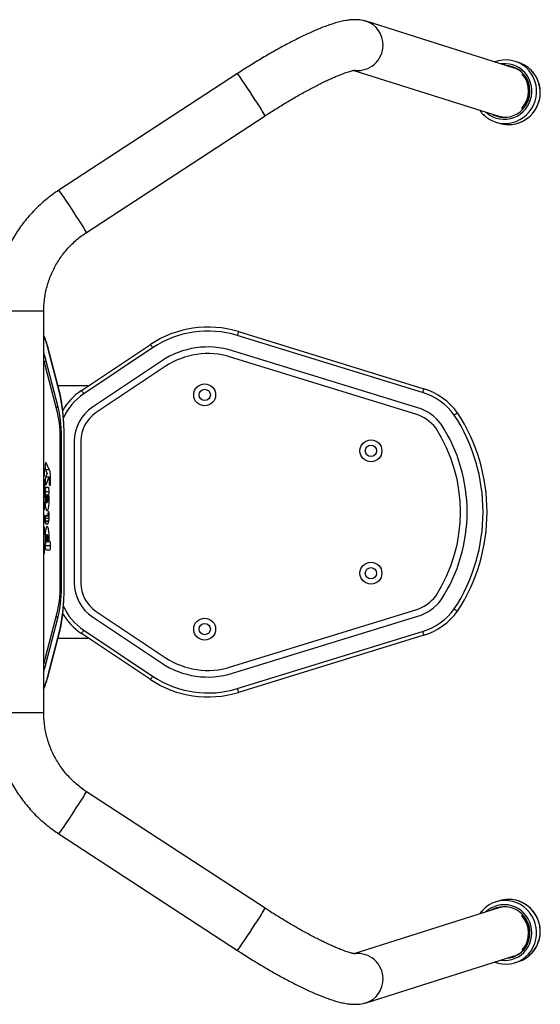
# Model space of a CAD drawing. Units: millimetres. Extents: x -4534 to 356466, y -3372 to 3733.
# Drawn here: x 424 to 817, y 1486 to 2228 of the extents above; entities that cross this region are included whole.
import ezdxf

# ---------------------------------------------------------------- set-up
doc = ezdxf.new("R2010")
doc.units = ezdxf.units.MM

# ---------------------------------------------------------------- blocks, each defined once
blk = doc.blocks.new('VPL-15-1139-GM')
at = {"color": 7, "linetype": 'Continuous', "lineweight": 25}
for p, q in [((796.83, 2191.22), (685.26, 2226.42)), ((800.21, 2195.39), (797.5, 2196.25)), ((676.02, 2189.49), (785.4, 2154.98)), ((588.49, 2187.09), (453.94, 2099.24)), ((803.8, 2186.4), (802.87, 2186.69)), ((803.8, 2186.4), (803.13, 2186.4)), ((803.51, 2185.95), (803.61, 2185.91)), ((802.51, 2160.75), (803.45, 2160.45)), ((802.71, 2160.97), (803.24, 2160.97)), ((802.83, 2161.1), (803.24, 2160.97)), ((474.72, 2067.42), (609.27, 2155.27)), ((783.06, 2150.47), (785.76, 2149.62)), ((431.56, 2007.96), (404.53, 2007.96)), ((442.53, 2007.96), (431.56, 2007.96)), ((442.53, 1705.42), (442.53, 2007.96)), ((727.82, 1946.7), (588.29, 1989.72)), ((589.17, 1992.58), (728.7, 1949.56)), ((454.57, 1946.52), (445.55, 1981.18)), ((470.96, 1948.26), (522.88, 1982.92)), ((454.62, 1945.76), (445.6, 1980.42)), ((524.55, 1980.42), (472.62, 1945.76)), ((724.28, 1935.23), (584.75, 1978.25)), ((442.69, 1970.44), (444.45, 1970.44)), ((452.98, 1931.62), (443.96, 1966.28)), ((453.46, 1935.78), (444.45, 1970.44)), ((531.21, 1970.44), (479.29, 1935.78)), ((533.99, 1966.28), (482.06, 1931.62)), ((722.81, 1930.45), (583.28, 1973.47)), ((476.1, 1951.69), (453.22, 1951.69)), ((451.9, 1935.78), (453.46, 1935.78)), ((454.99, 1803.38), (454.99, 1910)), ((454.99, 1910), (455.86, 1910)), ((455.86, 1803.38), (455.86, 1910)), ((457.94, 1803.38), (457.94, 1910)), ((457.94, 1910), (457.99, 1910)), ((457.99, 1803.38), (457.99, 1910)), ((465.5, 1910), (465.5, 1803.38)), ((470.5, 1910), (470.5, 1803.38)), ((443.88, 1893.62), (444.34, 1893.62)), ((444.09, 1893.9), (444.09, 1893.9)), ((446.7, 1888.68), (444.34, 1893.62)), ((442.66, 1889.59), (442.53, 1889.59)), ((442.53, 1886.52), (443.2, 1886.52)), ((443.81, 1888.68), (446.7, 1888.68)), ((444.1, 1887.83), (445.09, 1885.88)), ((445.09, 1885.88), (444.13, 1883.56)), ((442.53, 1883.41), (442.66, 1883.41)), ((443.86, 1877.53), (444.4, 1877.53)), ((443.98, 1883.14), (446.48, 1883.14)), ((444.4, 1877.53), (446.48, 1883.14)), ((446.69, 1881.57), (447.71, 1881.57)), ((442.53, 1874.94), (443.26, 1874.94)), ((443.62, 1872.16), (446.55, 1872.16)), ((443.8, 1869.69), (446.35, 1869.69)), ((446.01, 1875.26), (444.16, 1875.26)), ((442.66, 1864.29), (442.53, 1864.29)), ((443.58, 1866.46), (444.58, 1866.46)), ((443.61, 1863.88), (445.09, 1863.88)), ((443.74, 1869.05), (445.09, 1869.05)), ((445.56, 1865.55), (446.6, 1865.55)), ((442.53, 1861.21), (443.2, 1861.21)), ((442.53, 1858.11), (442.66, 1858.11)), ((445.79, 1856.23), (446.44, 1856.23)), ((442.66, 1854.46), (442.53, 1854.46)), ((442.53, 1851.39), (443.2, 1851.39)), ((442.53, 1848.29), (442.66, 1848.29)), ((443.61, 1850.98), (443.61, 1850.87)), ((443.64, 1850.1), (446.37, 1850.1)), ((443.65, 1851.95), (446.56, 1851.95)), ((443.65, 1849.91), (446.34, 1849.91)), ((443.66, 1849.73), (446.31, 1849.73)), ((443.95, 1853.73), (446.61, 1853.73)), ((444.14, 1847.86), (445.25, 1847.86)), ((444.38, 1854.02), (444.27, 1854.02)), ((444.27, 1854.02), (444.27, 1854.01)), ((444.27, 1854.02), (444.38, 1854.02)), ((444.27, 1854.01), (444.71, 1854.01)), ((444.27, 1854.01), (445.13, 1854.01)), ((444.35, 1847.78), (445.24, 1847.78)), ((444.38, 1847.77), (445.02, 1847.77)), ((444.76, 1854.01), (444.71, 1854.01)), ((445.02, 1847.77), (445.24, 1847.78)), ((445.13, 1854.02), (445.18, 1854.02)), ((445.13, 1854.02), (445.13, 1854.01)), ((445.24, 1847.78), (445.25, 1847.86)), ((445.25, 1847.86), (445.25, 1847.78)), ((445.25, 1847.78), (445.4, 1847.78)), ((445.25, 1847.78), (445.4, 1847.78)), ((446.34, 1849.91), (446.37, 1850.1)), ((442.66, 1845.65), (442.53, 1845.65)), ((442.53, 1842.58), (443.2, 1842.58)), ((442.53, 1839.47), (442.66, 1839.47)), ((443.59, 1837.03), (444.58, 1837.03)), ((443.62, 1839.61), (445.09, 1839.61)), ((443.73, 1834.44), (445.09, 1834.44)), ((445.09, 1834.44), (446.43, 1834.44)), ((445.55, 1837.94), (446.6, 1837.94)), ((447.19, 1834.44), (446.43, 1834.44)), ((442.53, 1829.14), (443.2, 1829.14)), ((443.62, 1831.33), (447.73, 1831.33)), ((444.16, 1828.23), (447.19, 1828.23)), ((454.99, 1803.38), (455.86, 1803.38)), ((457.94, 1803.38), (457.99, 1803.38)), ((443.96, 1747.1), (452.98, 1781.76)), ((482.06, 1781.76), (533.99, 1747.1)), ((583.28, 1739.91), (722.81, 1782.93)), ((444.45, 1742.94), (453.46, 1777.6)), ((451.9, 1777.6), (453.46, 1777.6)), ((479.29, 1777.6), (531.21, 1742.94)), ((584.75, 1735.13), (724.28, 1778.15)), ((445.55, 1732.2), (454.57, 1766.87)), ((445.6, 1732.96), (454.62, 1767.62)), ((472.62, 1767.62), (524.55, 1732.96)), ((588.29, 1723.67), (727.82, 1766.69)), ((453.22, 1761.69), (476.1, 1761.69)), ((522.88, 1730.46), (470.96, 1765.13)), ((728.7, 1763.82), (589.17, 1720.8)), ((442.69, 1742.94), (444.45, 1742.94)), ((431.56, 1705.42), (404.53, 1705.42)), ((442.53, 1705.42), (431.56, 1705.42)), ((609.27, 1558.11), (474.72, 1645.96)), ((453.94, 1614.15), (588.49, 1526.3)), ((785.4, 1558.41), (676.03, 1523.89)), ((785.76, 1563.76), (783.06, 1562.91)), ((802.51, 1552.63), (803.45, 1552.93)), ((803.27, 1552.41), (802.71, 1552.41)), ((802.84, 1552.28), (803.27, 1552.41)), ((685.26, 1486.96), (796.83, 1522.17)), ((803.8, 1526.99), (802.87, 1526.69)), ((803.8, 1526.99), (803.13, 1526.99)), ((803.52, 1527.45), (803.58, 1527.47)), ((797.5, 1517.14), (800.21, 1517.99))]:
    blk.add_line(p, q, dxfattribs=at)
at = {"color": 7, "linetype": 'Continuous', "lineweight": 25, "flags": 128}
for points in [[(778.51, 2155.8), (780.86, 2154.5), (783.36, 2153.52), (785.96, 2152.89), (788.63, 2152.61), (791.32, 2152.7), (793.98, 2153.13), (796.56, 2153.92), (799.03, 2155.04), (801.33, 2156.48), (803.44, 2158.22), (805.31, 2160.21), (806.91, 2162.43), (808.22, 2164.85), (809.21, 2167.41), (809.86, 2170.08), (810.17, 2172.8), (810.13, 2175.54), (809.74, 2178.25), (809, 2180.87), (807.94, 2183.37), (806.56, 2185.71), (804.89, 2187.83), (802.96, 2189.71), (800.8, 2191.31), (798.45, 2192.61), (795.96, 2193.59), (793.35, 2194.22), (790.68, 2194.5), (788, 2194.42), (787.05, 2194.3)], [(779.86, 2156.72), (781.59, 2155.81), (784.01, 2154.89), (786.55, 2154.32), (789.14, 2154.1), (791.74, 2154.25), (794.3, 2154.75), (796.78, 2155.61), (799.12, 2156.8), (801.29, 2158.3), (803.24, 2160.09), (804.94, 2162.13), (806.35, 2164.38), (807.45, 2166.8), (808.22, 2169.35), (808.64, 2171.97), (808.71, 2174.63), (808.43, 2177.26), (807.8, 2179.83), (806.82, 2182.28), (805.53, 2184.57), (803.94, 2186.65), (802.09, 2188.49), (800.01, 2190.05), (797.73, 2191.3), (795.3, 2192.22), (792.77, 2192.8), (791.29, 2192.96)], [(796.56, 2191.79), (794.85, 2192.14), (793.37, 2192.31)], [(775.61, 2158.06), (776.36, 2157.4), (778.51, 2155.8)], [(781.94, 2156.07), (783.67, 2155.16), (784.84, 2154.66)], [(589.17, 1992.58), (589.15, 1992.53), (589.1, 1992.36), (589.02, 1992.1), (588.91, 1991.74), (588.78, 1991.31), (588.62, 1990.81), (588.46, 1990.27), (588.29, 1989.72)], [(445.55, 1981.18), (445.6, 1980.91), (445.6, 1980.42)], [(522.88, 1982.92), (522.91, 1982.87), (523.01, 1982.73), (523.16, 1982.5), (523.37, 1982.19), (523.62, 1981.81), (523.91, 1981.38), (524.22, 1980.91), (524.55, 1980.42)], [(454.57, 1946.52), (454.62, 1946.25), (454.62, 1945.76)], [(457.94, 1910), (457.9, 1914.21), (457.8, 1918.39), (457.62, 1922.49), (457.37, 1926.46), (457.06, 1930.28), (456.68, 1933.9), (456.24, 1937.29), (455.75, 1940.41), (455.21, 1943.25), (454.62, 1945.76)], [(470.96, 1948.26), (470.99, 1948.21), (471.09, 1948.07), (471.24, 1947.84), (471.45, 1947.53), (471.7, 1947.15), (471.99, 1946.72), (472.3, 1946.25), (472.62, 1945.76)], [(728.7, 1949.56), (728.68, 1949.51), (728.63, 1949.34), (728.55, 1949.08), (728.44, 1948.72), (728.31, 1948.29), (728.16, 1947.79), (727.99, 1947.26), (727.82, 1946.7)], [(454.62, 1767.62), (455.21, 1770.13), (455.75, 1772.97), (456.24, 1776.1), (456.68, 1779.49), (457.06, 1783.11), (457.37, 1786.92), (457.62, 1790.9), (457.8, 1794.99), (457.9, 1799.17), (457.94, 1803.38)], [(454.62, 1767.62), (454.62, 1767.13), (454.57, 1766.87)], [(472.62, 1767.62), (472.3, 1767.13), (471.99, 1766.67), (471.7, 1766.24), (471.45, 1765.86), (471.24, 1765.55), (471.09, 1765.32), (470.99, 1765.17), (470.96, 1765.13)], [(727.82, 1766.69), (727.99, 1766.13), (728.16, 1765.59), (728.31, 1765.09), (728.44, 1764.66), (728.55, 1764.3), (728.63, 1764.04), (728.68, 1763.87), (728.7, 1763.82)], [(445.6, 1732.96), (445.6, 1732.47), (445.55, 1732.2)], [(524.55, 1732.96), (524.22, 1732.47), (523.91, 1732), (523.62, 1731.57), (523.37, 1731.2), (523.16, 1730.89), (523.01, 1730.65), (522.91, 1730.51), (522.88, 1730.46)], [(588.29, 1723.67), (588.46, 1723.11), (588.62, 1722.57), (588.78, 1722.07), (588.91, 1721.64), (589.02, 1721.28), (589.1, 1721.02), (589.15, 1720.86), (589.17, 1720.8)], [(787.05, 1519.08), (787.05, 1519.08), (789.74, 1518.87), (792.42, 1519.02), (795.05, 1519.53), (797.59, 1520.39), (800, 1521.57), (802.22, 1523.07), (804.24, 1524.86), (806, 1526.9), (807.49, 1529.17), (808.66, 1531.61), (809.52, 1534.2), (810.03, 1536.88), (810.2, 1539.61), (810.01, 1542.35), (809.48, 1545.05), (808.6, 1547.65), (807.41, 1550.12), (805.9, 1552.41), (804.13, 1554.49), (802.1, 1556.32), (799.86, 1557.87), (797.44, 1559.1), (794.9, 1560.01), (792.26, 1560.57), (789.58, 1560.78), (786.9, 1560.63), (784.26, 1560.12), (781.72, 1559.27), (779.32, 1558.08), (777.09, 1556.58), (775.61, 1555.32)], [(791.29, 1520.42), (793.29, 1520.68), (795.81, 1521.32), (798.21, 1522.31), (800.45, 1523.63), (802.49, 1525.25), (804.29, 1527.14), (805.82, 1529.27), (807.05, 1531.59), (807.95, 1534.07), (808.52, 1536.65), (808.73, 1539.3), (808.59, 1541.95), (808.09, 1544.57), (807.25, 1547.09), (806.08, 1549.48), (804.61, 1551.69), (802.86, 1553.68), (800.86, 1555.41), (798.66, 1556.85), (796.28, 1557.98), (793.78, 1558.76), (791.21, 1559.2), (788.61, 1559.27), (786.02, 1558.98), (783.51, 1558.33), (781.11, 1557.34), (779.86, 1556.66)], [(784.84, 1558.72), (783.19, 1558), (781.94, 1557.31)], [(793.37, 1521.08), (795.37, 1521.33), (796.56, 1521.59)]]:
    blk.add_lwpolyline(points, dxfattribs=at)
at = {"color": 7, "linetype": 'Continuous', "lineweight": 25}
for centre, radius in [((563.75, 1944.93), 8.25), ((563.75, 1944.93), 4.25), ((688.97, 1902.8), 8.25), ((688.97, 1902.8), 4.25), ((688.97, 1810.58), 8.25), ((688.97, 1810.58), 4.25), ((563.75, 1768.45), 8.25), ((563.75, 1768.45), 4.25)]:
    blk.add_circle(centre, radius, dxfattribs=at)
for centre, radius, start, end in [((679.54, 2208.73), 18.59, 358.67516, 72.10345), ((679.13, 2208.37), 19, 263.51852, 359.78832), ((790.59, 2174.35), 22.96, 40.41361, 103.70313), ((789.5, 2173.6), 24.27, 284.17054, 40.08807), ((791.37, 2173.93), 18.13, 55.66912, 72.48121), ((793.27, 2173.47), 23, 40.43522, 72.44618), ((214.73, 1921.85), 458.31, 31.99788, 35.3603), ((792.21, 2172.75), 24.27, 284.17584, 40.09201), ((788.48, 2173.91), 19.24, 316.81708, 41.61263), ((790.17, 2173.64), 18.2, 315.88722, 42.41768), ((789.45, 2173.62), 19.22, 316.74948, 41.6801), ((479.34, 2081.13), 149.59, 29.70988, 33.96683), ((789.96, 2172.35), 22.94, 237.21718, 283.82594), ((790.85, 2172.27), 18.13, 252.49415, 269.3017), ((792.67, 2171.57), 23.01, 252.53983, 283.78727), ((80.13, 1833.98), 458.36, 31.99798, 35.36004), ((344.75, 1993.25), 149.64, 29.71085, 33.9664), ((566.19, 1918.04), 78, 72.86498, 123.72531), ((404.27, 1970.71), 42.46, 13.223, 25.6803), ((566.19, 1918.04), 75, 72.86498, 123.72531), ((566.19, 1918.04), 63, 72.86498, 123.72531), ((403.66, 1960.39), 42, 13.84433, 22.26406), ((566.19, 1918.04), 58, 72.86498, 123.72531), ((404.08, 1956.33), 41.11, 14.00566, 20.69015), ((496.5, 1910), 46, 123.72531, 149.65568), ((496.5, 1910), 43, 123.72531, 155.81123), ((713.97, 1901.78), 47, 36.53635, 72.86498), ((713.97, 1901.78), 50, 36.43249, 72.86498), ((359.18, 1912.01), 95.83, 358.79943, 11.81169), ((342.99, 1912.52), 112.89, 358.72012, 11.89098), ((496.5, 1910), 31, 123.72531, 180), ((496.5, 1910), 26, 123.72531, 180), ((713.97, 1901.78), 30, 37.43193, 72.86498), ((713.97, 1901.78), 35, 37.0946, 72.86498), ((639.68, 1856.69), 133.77, 326.89071, 33.10929), ((639.68, 1856.69), 136.77, 326.85349, 33.14651), ((639.68, 1856.69), 121.77, 327.06811, 32.93189), ((639.68, 1856.69), 116.77, 327.15978, 32.84022), ((359.18, 1801.38), 95.83, 348.18831, 1.20057), ((340.68, 1801.08), 115.2, 348.24126, 1.14765), ((496.5, 1803.38), 31, 180, 236.27469), ((496.5, 1803.38), 26, 180, 236.27469), ((713.97, 1811.6), 30, 287.13502, 322.56807), ((713.97, 1811.6), 35, 287.13502, 322.9054), ((496.5, 1803.38), 43, 203.99546, 236.27469), ((713.97, 1811.6), 47, 287.13502, 323.46365), ((713.97, 1811.6), 50, 287.13502, 323.56751), ((496.5, 1803.38), 46, 210.09111, 236.27469), ((404.08, 1757.05), 41.11, 339.30985, 345.99434), ((566.19, 1795.34), 58, 236.27469, 287.13502), ((403.66, 1752.99), 42, 337.73594, 346.15567), ((566.19, 1795.34), 63, 236.27469, 287.13502), ((404.27, 1742.67), 42.46, 334.3197, 346.777), ((566.19, 1795.34), 78, 236.27469, 287.13502), ((566.19, 1795.34), 75, 236.27469, 287.13502), ((344.75, 1720.13), 149.64, 326.0336, 330.28915), ((80.13, 1879.41), 458.36, 324.63996, 328.00202), ((479.34, 1632.25), 149.59, 326.03317, 330.29012), ((789.97, 1541.02), 22.96, 75.35475, 138.42986), ((790.85, 1541.11), 18.13, 90.6983, 107.50585), ((792.67, 1541.83), 23, 75.3779, 107.47399), ((789.51, 1539.78), 24.27, 318.30022, 75.03886), ((792.21, 1540.64), 24.27, 318.3042, 75.04445), ((788.48, 1539.47), 19.24, 318.38737, 43.18292), ((790.14, 1539.77), 18.22, 317.52496, 43.92048), ((789.45, 1539.76), 19.22, 318.3199, 43.25052), ((214.73, 1791.53), 458.31, 324.6397, 328.00212), ((679.13, 1505.01), 19, 0.21108, 96.54353), ((790.59, 1539.04), 22.96, 255.08923, 317.89146), ((791.37, 1539.45), 18.13, 287.51879, 304.33088), ((793.26, 1539.93), 23.01, 287.56559, 317.88026), ((679.54, 1504.65), 18.59, 287.90138, 1.32486)]:
    blk.add_arc(centre, radius, start, end, dxfattribs=at)
for points, knots in [([(685.26, 2226.42), (684.42, 2226.66), (682.81, 2227.11), (680.46, 2227.47), (678.12, 2227.65), (675.64, 2227.65), (672.92, 2227.46), (669.82, 2227.02), (666.27, 2226.29), (662.53, 2225.29), (658.65, 2224.06), (654.81, 2222.7), (650.83, 2221.15), (646.81, 2219.47), (642.72, 2217.66), (638.56, 2215.71), (634.32, 2213.65), (629.99, 2211.46), (625.59, 2209.15), (621.12, 2206.74), (616.59, 2204.22), (612.02, 2201.6), (607.4, 2198.89), (602.76, 2196.1), (598.11, 2193.23), (593.53, 2190.35), (590.33, 2188.28), (588.68, 2187.21), (588.49, 2187.09)], [0, 0, 0, 0, 0.027393, 0.052573, 0.079893, 0.110042, 0.144326, 0.184467, 0.231868, 0.284039, 0.328783, 0.375814, 0.420894, 0.464634, 0.507456, 0.549622, 0.591306, 0.632628, 0.673671, 0.714499, 0.755157, 0.795684, 0.836108, 0.876452, 0.916738, 0.956983, 0.995077, 1, 1, 1, 1]), ([(785.1, 2196.63), (784.85, 2196.58), (783.91, 2196.39), (783.01, 2196.04), (782.35, 2195.78)], [0, 0, 0, 0, 0.261977, 1, 1, 1, 1]), ([(609.27, 2155.27), (610.02, 2155.76), (612.22, 2157.18), (615.86, 2159.51), (620.18, 2162.2), (624.48, 2164.82), (628.74, 2167.36), (632.94, 2169.8), (637.07, 2172.14), (641.11, 2174.35), (645.03, 2176.45), (648.83, 2178.41), (652.47, 2180.23), (655.94, 2181.9), (659.23, 2183.41), (662.3, 2184.76), (665.15, 2185.94), (667.74, 2186.95), (670.07, 2187.79), (672.09, 2188.46), (673.8, 2188.96), (675.12, 2189.3), (676.08, 2189.51), (676.69, 2189.61), (677.02, 2189.65), (677.01, 2189.65), (677.01, 2189.65)], [0, 0, 0, 0, 0.0249436, 0.072374, 0.1197883, 0.1671627, 0.2144782, 0.2617133, 0.3088448, 0.355845, 0.4026826, 0.4493186, 0.495706, 0.5417898, 0.5874988, 0.6327478, 0.6774279, 0.7214083, 0.7645257, 0.8065853, 0.8473616, 0.886608, 0.9202114, 0.9519337, 0.9817616, 1, 1, 1, 1]), ([(798.21, 2149.25), (798.75, 2149.38), (800.17, 2149.72), (802.37, 2150.61), (804.79, 2151.87), (807.05, 2153.41), (809.13, 2155.2), (810.99, 2157.22), (812.62, 2159.44), (813.99, 2161.84), (815.08, 2164.38), (815.89, 2167.02), (816.38, 2169.74), (816.58, 2172.49), (816.45, 2175.24), (816.02, 2177.96), (815.29, 2180.61), (814.26, 2183.15), (812.94, 2185.53), (811.78, 2187.27), (810.99, 2188.13), (810.81, 2188.33)], [0, 0, 0, 0, 0.034165, 0.0899, 0.14566, 0.201445, 0.257256, 0.313092, 0.368952, 0.424832, 0.480729, 0.536639, 0.592555, 0.648473, 0.704386, 0.76029, 0.81618, 0.87205, 0.927898, 0.983721, 1, 1, 1, 1]), ([(770.92, 2159.54), (771.06, 2159.32), (771.69, 2158.34), (772.84, 2156.98), (773.94, 2155.96), (774.38, 2155.55)], [0, 0, 0, 0, 0.146876, 0.659097, 1, 1, 1, 1]), ([(774.38, 2155.55), (774.59, 2155.33), (775.42, 2154.52), (776.5, 2153.74), (777.36, 2153.17), (777.51, 2153.08)], [0, 0, 0, 0, 0.226375, 0.867631, 1, 1, 1, 1]), ([(453.94, 2099.24), (453, 2098.61), (450.43, 2096.9), (446.38, 2093.89), (441.85, 2090.15), (437.53, 2086.18), (433.44, 2081.97), (429.57, 2077.56), (425.95, 2072.94), (422.58, 2068.13), (419.47, 2063.15), (416.64, 2058.01), (414.09, 2052.72), (411.82, 2047.3), (409.85, 2041.77), (408.18, 2036.14), (406.82, 2030.43), (405.77, 2024.66), (405.03, 2018.83), (404.61, 2013.26), (404.56, 2009.64), (404.53, 2007.96)], [0, 0, 0, 0, 0.031405, 0.08565, 0.139898, 0.194147, 0.248396, 0.302645, 0.356894, 0.411144, 0.465393, 0.519643, 0.573892, 0.628142, 0.682391, 0.736641, 0.790891, 0.845141, 0.899391, 0.953641, 1, 1, 1, 1]), ([(442.53, 2007.96), (442.54, 2008.7), (442.56, 2011.02), (442.82, 2014.91), (443.44, 2019.61), (444.37, 2024.25), (445.61, 2028.83), (447.15, 2033.31), (448.99, 2037.68), (451.11, 2041.91), (453.52, 2046), (456.18, 2049.91), (459.11, 2053.64), (462.27, 2057.17), (465.67, 2060.48), (469.27, 2063.55), (472.33, 2065.83), (474.18, 2067.06), (474.72, 2067.42)], [0, 0, 0, 0, 0.031407, 0.098613, 0.165829, 0.233045, 0.300261, 0.367477, 0.434693, 0.50191, 0.569127, 0.636344, 0.703561, 0.770779, 0.837997, 0.905215, 0.972434, 1, 1, 1, 1]), ([(445.55, 1981.18), (445.42, 1981.66), (445.04, 1983.09), (444.38, 1985.27), (443.54, 1987.61), (442.93, 1989.14), (442.57, 1989.81), (442.53, 1989.88)], [0, 0, 0, 0, 0.140401, 0.413501, 0.688642, 0.967604, 1, 1, 1, 1]), ([(457.99, 1910), (457.98, 1910.65), (457.98, 1912.55), (457.93, 1915.68), (457.82, 1919.36), (457.65, 1922.97), (457.43, 1926.5), (457.16, 1929.91), (456.84, 1933.18), (456.46, 1936.3), (456.04, 1939.24), (455.58, 1941.98), (455.09, 1944.42), (454.73, 1945.85), (454.57, 1946.52)], [0, 0, 0, 0, 0.045775, 0.132814, 0.219887, 0.306998, 0.394172, 0.48144, 0.56884, 0.656421, 0.744256, 0.832444, 0.921139, 1, 1, 1, 1]), ([(751.73, 1929.76), (751.75, 1929.77), (751.93, 1929.9), (752.39, 1930.22), (753.07, 1930.69), (753.69, 1931.12), (754.12, 1931.42), (754.17, 1931.46), (754.2, 1931.48)], [0, 0, 0, 0, 0.009551, 0.141568, 0.356255, 0.570863, 0.78543, 1, 1, 1, 1]), ([(443.82, 1893.44), (443.79, 1893.28), (443.72, 1892.96), (443.64, 1892.14), (443.63, 1891.46), (443.62, 1891.04)], [0, 0, 0, 0, 0.267078, 0.539863, 1, 1, 1, 1]), ([(444.09, 1893.9), (444.03, 1893.88), (443.94, 1893.84), (443.85, 1893.56), (443.82, 1893.44)], [0, 0, 0, 0, 0.571129, 1, 1, 1, 1]), ([(444.34, 1893.62), (444.29, 1893.71), (444.21, 1893.87), (444.12, 1893.89), (444.09, 1893.9)], [0, 0, 0, 0, 0.581047, 1, 1, 1, 1]), ([(443.2, 1886.52), (443.19, 1886.99), (443.18, 1887.9), (443.04, 1888.92), (442.86, 1889.5), (442.73, 1889.56), (442.66, 1889.59)], [0, 0, 0, 0, 0.288453, 0.554033, 0.767379, 1, 1, 1, 1]), ([(442.66, 1883.41), (442.75, 1883.46), (442.91, 1883.56), (443.09, 1884.37), (443.19, 1885.41), (443.2, 1886.14), (443.2, 1886.52)], [0, 0, 0, 0, 0.289862, 0.555814, 0.768574, 1, 1, 1, 1]), ([(443.62, 1891.04), (443.62, 1890.7), (443.63, 1890.08), (443.7, 1889.27), (443.84, 1888.39), (443.99, 1888.06), (444.1, 1887.83)], [0, 0, 0, 0, 0.218759, 0.403928, 0.577727, 1, 1, 1, 1]), ([(447.71, 1881.57), (447.7, 1882.45), (447.67, 1884.17), (447.42, 1886.26), (447.09, 1887.75), (446.83, 1888.35), (446.7, 1888.68)], [0, 0, 0, 0, 0.264773, 0.519841, 0.741786, 1, 1, 1, 1]), ([(443.26, 1874.94), (443.25, 1875.82), (443.24, 1877.43), (443.12, 1879.27), (442.98, 1880.35), (442.87, 1880.92), (442.73, 1881.29), (442.63, 1881.34), (442.59, 1881.36)], [0, 0, 0, 0, 0.318325, 0.580823, 0.694106, 0.798461, 0.898383, 1, 1, 1, 1]), ([(444.13, 1883.56), (444.05, 1883.37), (443.91, 1883.01), (443.74, 1882.28), (443.63, 1881.29), (443.63, 1880.58), (443.62, 1880.2)], [0, 0, 0, 0, 0.297605, 0.56016, 0.762664, 1, 1, 1, 1]), ([(443.62, 1880.2), (443.62, 1879.9), (443.63, 1879.3), (443.7, 1878.32), (443.79, 1877.83), (443.85, 1877.54)], [0, 0, 0, 0, 0.2975331, 0.5787334, 1, 1, 1, 1]), ([(443.85, 1877.54), (443.9, 1877.41), (443.99, 1877.15), (444.18, 1877.07), (444.32, 1877.35), (444.4, 1877.53)], [0, 0, 0, 0, 0.259108, 0.526924, 1, 1, 1, 1]), ([(446.48, 1883.14), (446.51, 1883.06), (446.56, 1882.93), (446.62, 1882.68), (446.67, 1882.42), (446.69, 1882.12), (446.69, 1881.9), (446.69, 1881.8)], [0, 0, 0, 0, 0.2807, 0.497639, 0.668653, 0.837964, 1, 1, 1, 1]), ([(446.66, 1880.66), (446.65, 1880.41), (446.63, 1879.92), (446.62, 1879.41), (446.62, 1879.16)], [0, 0, 0, 0, 0.517462, 1, 1, 1, 1]), ([(446.62, 1879.16), (446.62, 1878.86), (446.63, 1878.28), (446.7, 1877.52), (446.79, 1876.93), (446.92, 1876.53), (447.02, 1876.48), (447.07, 1876.45)], [0, 0, 0, 0, 0.218437, 0.410843, 0.59043, 0.79605, 1, 1, 1, 1]), ([(446.69, 1881.8), (446.69, 1881.58), (446.69, 1881.2), (446.67, 1880.83), (446.66, 1880.66)], [0, 0, 0, 0, 0.562766, 1, 1, 1, 1]), ([(447.07, 1876.45), (447.14, 1876.49), (447.28, 1876.57), (447.45, 1877.23), (447.59, 1878.28), (447.69, 1879.78), (447.7, 1880.94), (447.71, 1881.57)], [0, 0, 0, 0, 0.1662565, 0.3284636, 0.5014608, 0.7320915, 1, 1, 1, 1]), ([(442.53, 1867.21), (442.56, 1867.27), (442.71, 1867.67), (442.96, 1869.18), (443.21, 1871.74), (443.24, 1873.85), (443.26, 1874.94)], [0, 0, 0, 0, 0.049843, 0.320172, 0.646849, 1, 1, 1, 1]), ([(443.8, 1869.74), (443.73, 1869.05), (443.58, 1867.78), (443.57, 1866.26), (443.56, 1865.55)], [0, 0, 0, 0, 0.535191, 1, 1, 1, 1]), ([(444.16, 1875.26), (444.08, 1875.21), (443.92, 1875.11), (443.74, 1874.3), (443.64, 1873.27), (443.63, 1872.54), (443.62, 1872.16)], [0, 0, 0, 0, 0.289815, 0.555752, 0.768517, 1, 1, 1, 1]), ([(443.62, 1872.16), (443.62, 1871.89), (443.63, 1871.37), (443.68, 1870.49), (443.76, 1870.02), (443.8, 1869.74)], [0, 0, 0, 0, 0.2968, 0.574825, 1, 1, 1, 1]), ([(446.55, 1872.16), (446.54, 1872.64), (446.52, 1873.55), (446.38, 1874.59), (446.2, 1875.17), (446.07, 1875.23), (446.01, 1875.26)], [0, 0, 0, 0, 0.289894, 0.555836, 0.768569, 1, 1, 1, 1]), ([(446.35, 1869.69), (446.38, 1869.86), (446.45, 1870.21), (446.53, 1871.05), (446.54, 1871.73), (446.55, 1872.16)], [0, 0, 0, 0, 0.269803, 0.544835, 1, 1, 1, 1]), ([(446.6, 1865.55), (446.59, 1866.42), (446.57, 1867.94), (446.42, 1869.17), (446.35, 1869.69)], [0, 0, 0, 0, 0.5734089, 1, 1, 1, 1]), ([(443.2, 1861.21), (443.19, 1861.69), (443.18, 1862.6), (443.04, 1863.62), (442.86, 1864.19), (442.73, 1864.25), (442.66, 1864.29)], [0, 0, 0, 0, 0.288477, 0.554055, 0.767391, 1, 1, 1, 1]), ([(443.56, 1865.55), (443.58, 1864.74), (443.6, 1863.15), (443.79, 1861.01), (444.11, 1859.23), (444.55, 1857.94), (444.9, 1857.78), (445.09, 1857.7)], [0, 0, 0, 0, 0.18561, 0.3623, 0.53953, 0.759046, 1, 1, 1, 1]), ([(445.09, 1869.05), (445.01, 1869.01), (444.86, 1868.92), (444.7, 1868.25), (444.6, 1867.39), (444.59, 1866.78), (444.58, 1866.46)], [0, 0, 0, 0, 0.301858, 0.576229, 0.784735, 1, 1, 1, 1]), ([(444.58, 1866.46), (444.59, 1866.07), (444.61, 1865.29), (444.74, 1864.44), (444.91, 1863.96), (445.03, 1863.9), (445.09, 1863.88)], [0, 0, 0, 0, 0.271168, 0.537579, 0.75926, 1, 1, 1, 1]), ([(445.59, 1866.46), (445.58, 1866.86), (445.56, 1867.64), (445.42, 1868.48), (445.26, 1868.97), (445.15, 1869.03), (445.09, 1869.05)], [0, 0, 0, 0, 0.272676, 0.539399, 0.760406, 1, 1, 1, 1]), ([(445.09, 1863.88), (445.16, 1863.92), (445.31, 1864.01), (445.47, 1864.68), (445.57, 1865.54), (445.58, 1866.15), (445.59, 1866.46)], [0, 0, 0, 0, 0.300566, 0.574546, 0.783605, 1, 1, 1, 1]), ([(445.09, 1857.7), (445.24, 1857.76), (445.54, 1857.88), (445.95, 1858.88), (446.29, 1860.47), (446.55, 1862.75), (446.58, 1864.61), (446.6, 1865.55)], [0, 0, 0, 0, 0.204273, 0.394375, 0.575277, 0.783933, 1, 1, 1, 1]), ([(442.66, 1858.11), (442.75, 1858.16), (442.91, 1858.26), (443.09, 1859.07), (443.19, 1860.11), (443.2, 1860.83), (443.2, 1861.21)], [0, 0, 0, 0, 0.289874, 0.55583, 0.768585, 1, 1, 1, 1]), ([(445.68, 1855.16), (445.67, 1854.97), (445.65, 1854.69), (445.6, 1854.41), (445.57, 1854.32), (445.55, 1854.28)], [0, 0, 0, 0, 0.526012, 0.740601, 1, 1, 1, 1]), ([(445.82, 1856.41), (445.78, 1856.17), (445.72, 1855.79), (445.69, 1855.33), (445.68, 1855.16)], [0, 0, 0, 0, 0.631938, 1, 1, 1, 1]), ([(446.11, 1856.96), (446.05, 1856.95), (445.94, 1856.93), (445.86, 1856.57), (445.82, 1856.41)], [0, 0, 0, 0, 0.550816, 1, 1, 1, 1]), ([(446.44, 1856.23), (446.39, 1856.46), (446.29, 1856.88), (446.17, 1856.94), (446.11, 1856.96)], [0, 0, 0, 0, 0.559799, 1, 1, 1, 1]), ([(446.61, 1853.73), (446.6, 1854.06), (446.6, 1854.66), (446.54, 1855.54), (446.48, 1855.99), (446.44, 1856.23)], [0, 0, 0, 0, 0.362076, 0.652649, 1, 1, 1, 1]), ([(443.2, 1851.39), (443.19, 1851.86), (443.18, 1852.77), (443.04, 1853.8), (442.86, 1854.37), (442.73, 1854.43), (442.66, 1854.46)], [0, 0, 0, 0, 0.288478, 0.554072, 0.767406, 1, 1, 1, 1]), ([(442.66, 1848.29), (442.75, 1848.34), (442.91, 1848.43), (443.09, 1849.24), (443.19, 1850.28), (443.2, 1851.01), (443.2, 1851.39)], [0, 0, 0, 0, 0.28989, 0.555839, 0.768581, 1, 1, 1, 1]), ([(443.79, 1853.19), (443.73, 1852.84), (443.63, 1852.2), (443.62, 1851.36), (443.61, 1850.98)], [0, 0, 0, 0, 0.545094, 1, 1, 1, 1]), ([(443.61, 1850.87), (443.62, 1850.38), (443.64, 1849.52), (443.74, 1848.9), (443.78, 1848.63)], [0, 0, 0, 0, 0.570875, 1, 1, 1, 1]), ([(443.78, 1848.63), (443.85, 1848.36), (443.99, 1847.86), (444.15, 1847.81), (444.23, 1847.79)], [0, 0, 0, 0, 0.525557, 1, 1, 1, 1]), ([(444.23, 1854), (444.13, 1853.97), (443.97, 1853.9), (443.84, 1853.39), (443.79, 1853.19)], [0, 0, 0, 0, 0.59241, 1, 1, 1, 1]), ([(444.27, 1854.01), (444.26, 1854.01), (444.25, 1854), (444.23, 1854), (444.23, 1854)], [0, 0, 0, 0, 0.51908, 1, 1, 1, 1]), ([(444.23, 1847.79), (444.25, 1847.79), (444.28, 1847.79), (444.3, 1847.79), (444.31, 1847.79)], [0, 0, 0, 0, 0.607846, 1, 1, 1, 1]), ([(444.31, 1847.79), (444.34, 1847.78), (444.42, 1847.76), (444.49, 1847.77), (444.54, 1847.77)], [0, 0, 0, 0, 0.397004, 1, 1, 1, 1]), ([(444.71, 1854.01), (444.63, 1854.01), (444.52, 1854.01), (444.41, 1854.02), (444.38, 1854.02)], [0, 0, 0, 0, 0.715622, 1, 1, 1, 1]), ([(444.54, 1847.77), (444.6, 1847.77), (444.71, 1847.77), (444.87, 1847.77), (444.97, 1847.77), (445.02, 1847.77)], [0, 0, 0, 0, 0.3980768, 0.666063, 1, 1, 1, 1]), ([(445, 1854.02), (444.94, 1854.02), (444.87, 1854.02), (444.79, 1854.02), (444.76, 1854.01)], [0, 0, 0, 0, 0.671299, 1, 1, 1, 1]), ([(445.13, 1854.01), (445.11, 1854.01), (445.06, 1854.02), (445.02, 1854.02), (445, 1854.02)], [0, 0, 0, 0, 0.422872, 1, 1, 1, 1]), ([(445.55, 1854.28), (445.51, 1854.21), (445.41, 1854.05), (445.28, 1854.02), (445.19, 1854.01), (445.14, 1854.02), (445.13, 1854.02), (445.13, 1854.02)], [0, 0, 0, 0, 0.314384, 0.678263, 0.924735, 0.983498, 1, 1, 1, 1]), ([(445.4, 1847.78), (445.47, 1847.82), (445.64, 1847.89), (445.88, 1848.24), (446.12, 1848.82), (446.25, 1849.43), (446.31, 1849.73)], [0, 0, 0, 0, 0.228208, 0.510253, 0.75055, 1, 1, 1, 1]), ([(446.31, 1849.73), (446.32, 1849.77), (446.33, 1849.82), (446.34, 1849.88), (446.34, 1849.91)], [0, 0, 0, 0, 0.536867, 1, 1, 1, 1]), ([(446.37, 1850.1), (446.42, 1850.42), (446.5, 1850.98), (446.55, 1851.67), (446.56, 1851.95)], [0, 0, 0, 0, 0.590241, 1, 1, 1, 1]), ([(446.56, 1851.95), (446.58, 1852.29), (446.6, 1852.88), (446.61, 1853.48), (446.61, 1853.73)], [0, 0, 0, 0, 0.5849, 1, 1, 1, 1]), ([(443.2, 1842.58), (443.19, 1843.05), (443.18, 1843.96), (443.04, 1844.98), (442.86, 1845.56), (442.73, 1845.62), (442.66, 1845.65)], [0, 0, 0, 0, 0.288477, 0.554053, 0.767389, 1, 1, 1, 1]), ([(442.66, 1839.47), (442.75, 1839.52), (442.91, 1839.62), (443.09, 1840.43), (443.19, 1841.47), (443.2, 1842.2), (443.2, 1842.58)], [0, 0, 0, 0, 0.289872, 0.555824, 0.768578, 1, 1, 1, 1]), ([(445.09, 1845.79), (444.93, 1845.73), (444.63, 1845.61), (444.22, 1844.64), (443.87, 1843.06), (443.61, 1840.76), (443.58, 1838.89), (443.56, 1837.94)], [0, 0, 0, 0, 0.206307, 0.396149, 0.575528, 0.782801, 1, 1, 1, 1]), ([(446.6, 1837.94), (446.59, 1838.74), (446.57, 1840.32), (446.37, 1842.45), (446.06, 1844.24), (445.62, 1845.54), (445.27, 1845.7), (445.09, 1845.79)], [0, 0, 0, 0, 0.184472, 0.361994, 0.54084, 0.761188, 1, 1, 1, 1]), ([(443.2, 1829.14), (443.19, 1829.79), (443.17, 1831.05), (443, 1832.59), (442.76, 1833.66), (442.58, 1834.08), (442.48, 1834.3)], [0, 0, 0, 0, 0.270653, 0.528637, 0.748537, 1, 1, 1, 1]), ([(443.56, 1837.94), (443.57, 1837.05), (443.59, 1835.53), (443.74, 1834.28), (443.8, 1833.75)], [0, 0, 0, 0, 0.581289, 1, 1, 1, 1]), ([(443.8, 1833.75), (443.75, 1833.38), (443.64, 1832.68), (443.63, 1831.76), (443.62, 1831.33)], [0, 0, 0, 0, 0.5421581, 1, 1, 1, 1]), ([(445.09, 1839.61), (445.01, 1839.57), (444.86, 1839.49), (444.7, 1838.82), (444.6, 1837.95), (444.59, 1837.34), (444.58, 1837.03)], [0, 0, 0, 0, 0.30188, 0.576243, 0.784733, 1, 1, 1, 1]), ([(444.58, 1837.03), (444.59, 1836.63), (444.61, 1835.85), (444.74, 1835.01), (444.91, 1834.52), (445.03, 1834.47), (445.09, 1834.44)], [0, 0, 0, 0, 0.271153, 0.537567, 0.759254, 1, 1, 1, 1]), ([(445.59, 1837.03), (445.58, 1837.42), (445.56, 1838.2), (445.42, 1839.05), (445.26, 1839.53), (445.15, 1839.59), (445.09, 1839.61)], [0, 0, 0, 0, 0.272675, 0.539377, 0.760386, 1, 1, 1, 1]), ([(445.09, 1834.44), (445.16, 1834.48), (445.31, 1834.57), (445.47, 1835.24), (445.57, 1836.1), (445.58, 1836.71), (445.59, 1837.03)], [0, 0, 0, 0, 0.300574, 0.574561, 0.783619, 1, 1, 1, 1]), ([(446.43, 1834.44), (446.48, 1835.04), (446.59, 1836.13), (446.6, 1837.37), (446.6, 1837.94)], [0, 0, 0, 0, 0.543792, 1, 1, 1, 1]), ([(447.73, 1831.33), (447.72, 1831.81), (447.7, 1832.73), (447.56, 1833.76), (447.38, 1834.34), (447.25, 1834.41), (447.19, 1834.44)], [0, 0, 0, 0, 0.289856, 0.555818, 0.768565, 1, 1, 1, 1]), ([(442.48, 1823.95), (442.6, 1824.24), (442.83, 1824.77), (443.06, 1826.12), (443.19, 1827.63), (443.2, 1828.63), (443.2, 1829.14)], [0, 0, 0, 0, 0.312508, 0.580779, 0.783649, 1, 1, 1, 1]), ([(443.62, 1831.33), (443.63, 1830.85), (443.65, 1829.94), (443.79, 1828.9), (443.97, 1828.32), (444.09, 1828.26), (444.16, 1828.23)], [0, 0, 0, 0, 0.289879, 0.555826, 0.768567, 1, 1, 1, 1]), ([(447.19, 1828.23), (447.27, 1828.28), (447.43, 1828.38), (447.61, 1829.19), (447.71, 1830.22), (447.72, 1830.95), (447.73, 1831.33)], [0, 0, 0, 0, 0.289899, 0.555861, 0.768592, 1, 1, 1, 1]), ([(454.57, 1766.87), (454.67, 1767.25), (454.96, 1768.4), (455.4, 1770.49), (455.89, 1773.19), (456.33, 1776.09), (456.72, 1779.17), (457.06, 1782.41), (457.35, 1785.78), (457.59, 1789.28), (457.77, 1792.87), (457.9, 1796.54), (457.97, 1800.05), (457.98, 1802.34), (457.99, 1803.38)], [0, 0, 0, 0, 0.046172, 0.136595, 0.226018, 0.314661, 0.402789, 0.490564, 0.578093, 0.665447, 0.752677, 0.839823, 0.926915, 1, 1, 1, 1]), ([(751.73, 1783.62), (751.75, 1783.61), (751.93, 1783.48), (752.39, 1783.17), (753.07, 1782.69), (753.69, 1782.26), (754.12, 1781.96), (754.17, 1781.92), (754.2, 1781.91)], [0, 0, 0, 0, 0.009551, 0.141568, 0.356255, 0.570863, 0.78543, 1, 1, 1, 1]), ([(442.53, 1723.52), (442.63, 1723.7), (443.05, 1724.51), (443.72, 1726.23), (444.57, 1728.69), (445.17, 1730.74), (445.49, 1731.95), (445.55, 1732.2)], [0, 0, 0, 0, 0.079732, 0.368314, 0.650412, 0.927662, 1, 1, 1, 1]), ([(404.53, 1705.42), (404.55, 1704.29), (404.57, 1701.2), (404.88, 1696.16), (405.53, 1690.33), (406.5, 1684.54), (407.78, 1678.81), (409.36, 1673.15), (411.25, 1667.59), (413.43, 1662.14), (415.91, 1656.82), (418.66, 1651.64), (421.69, 1646.61), (424.99, 1641.75), (428.55, 1637.08), (432.35, 1632.61), (436.38, 1628.34), (440.64, 1624.3), (445.11, 1620.5), (449.55, 1617.1), (452.56, 1615.08), (453.94, 1614.15)], [0, 0, 0, 0, 0.0314046, 0.0856502, 0.1399004, 0.1941504, 0.2484004, 0.3026505, 0.3569004, 0.4111503, 0.4654001, 0.5196499, 0.5738996, 0.6281493, 0.6823987, 0.7366482, 0.7908976, 0.8451469, 0.8993961, 0.9536451, 1, 1, 1, 1]), ([(474.72, 1645.96), (474.1, 1646.37), (472.18, 1647.66), (469.06, 1650), (465.47, 1653.09), (462.09, 1656.41), (458.93, 1659.95), (456.03, 1663.69), (453.37, 1667.61), (450.99, 1671.71), (448.88, 1675.95), (447.06, 1680.33), (445.53, 1684.82), (444.31, 1689.39), (443.4, 1694.04), (442.8, 1698.74), (442.56, 1702.55), (442.54, 1704.77), (442.53, 1705.42)], [0, 0, 0, 0, 0.031406, 0.098616, 0.165836, 0.233055, 0.300273, 0.367492, 0.434709, 0.501927, 0.569144, 0.636361, 0.703578, 0.770794, 0.838011, 0.905227, 0.972443, 1, 1, 1, 1]), ([(677.04, 1523.74), (677.02, 1523.74), (676.97, 1523.74), (676.55, 1523.79), (675.85, 1523.92), (674.84, 1524.15), (673.52, 1524.5), (671.9, 1524.98), (669.97, 1525.62), (667.75, 1526.43), (665.26, 1527.4), (662.51, 1528.53), (659.52, 1529.84), (656.32, 1531.31), (652.92, 1532.94), (649.34, 1534.71), (645.6, 1536.64), (641.72, 1538.7), (637.72, 1540.89), (633.62, 1543.19), (629.45, 1545.61), (625.2, 1548.12), (620.92, 1550.72), (616.6, 1553.41), (612.71, 1555.88), (610.27, 1557.46), (609.27, 1558.11)], [0, 0, 0, 0, 0.026613, 0.056763, 0.088931, 0.123158, 0.15938, 0.197449, 0.237168, 0.278314, 0.320665, 0.364018, 0.408192, 0.453037, 0.498428, 0.544261, 0.590452, 0.636933, 0.683651, 0.730557, 0.777617, 0.824798, 0.872072, 0.919418, 0.966813, 1, 1, 1, 1]), ([(810.38, 1524.54), (810.43, 1524.59), (811.13, 1525.28), (812.25, 1526.81), (813.7, 1529.11), (814.85, 1531.59), (815.72, 1534.19), (816.29, 1536.88), (816.56, 1539.61), (816.51, 1542.37), (816.16, 1545.11), (815.49, 1547.79), (814.53, 1550.38), (813.29, 1552.84), (811.78, 1555.15), (810.02, 1557.27), (808.04, 1559.18), (805.85, 1560.84), (803.5, 1562.23), (801.06, 1563.35), (799.36, 1563.84), (798.54, 1564.08)], [0, 0, 0, 0, 0.004714, 0.060047, 0.115401, 0.17078, 0.226184, 0.281614, 0.337069, 0.392545, 0.448042, 0.503553, 0.559075, 0.614602, 0.670129, 0.725649, 0.781159, 0.836652, 0.892125, 0.947575, 1, 1, 1, 1]), ([(772.76, 1556.19), (772.36, 1555.75), (771.69, 1555.02), (771.15, 1554.18), (770.93, 1553.84)], [0, 0, 0, 0, 0.595738, 1, 1, 1, 1]), ([(588.49, 1526.3), (589.31, 1525.77), (591.66, 1524.24), (595.57, 1521.74), (600.22, 1518.84), (604.87, 1516.01), (609.49, 1513.26), (614.07, 1510.6), (618.61, 1508.03), (623.1, 1505.57), (627.51, 1503.21), (631.84, 1500.98), (636.09, 1498.86), (640.24, 1496.87), (644.29, 1495.02), (648.25, 1493.3), (652.11, 1491.72), (655.89, 1490.29), (659.62, 1489), (663.33, 1487.87), (667.11, 1486.9), (670.7, 1486.21), (673.97, 1485.82), (676.79, 1485.7), (679.34, 1485.8), (681.73, 1486.09), (683.69, 1486.49), (684.86, 1486.84), (685.26, 1486.96)], [0, 0, 0, 0, 0.021161, 0.061368, 0.101591, 0.141843, 0.182137, 0.222492, 0.262927, 0.303465, 0.344132, 0.384964, 0.426004, 0.467308, 0.50895, 0.551032, 0.593699, 0.637157, 0.681721, 0.727876, 0.776378, 0.828202, 0.869692, 0.904312, 0.934606, 0.961989, 0.986957, 1, 1, 1, 1]), ([(782.36, 1517.6), (782.63, 1517.49), (783.36, 1517.18), (784.14, 1517), (784.63, 1516.88)], [0, 0, 0, 0, 0.368511, 1, 1, 1, 1])]:
    blk.add_open_spline(points, degree=3, knots=knots, dxfattribs=at)
blk = doc.blocks.new('VPL-15-1139-RVS')
blk.add_blockref('VPL-15-1139-GM', (0, 0))

msp = doc.modelspace()

# ---------------------------------------------------------------- block references
msp.add_blockref('VPL-15-1139-RVS', (0, 0))

doc.saveas('drawing.dxf')
